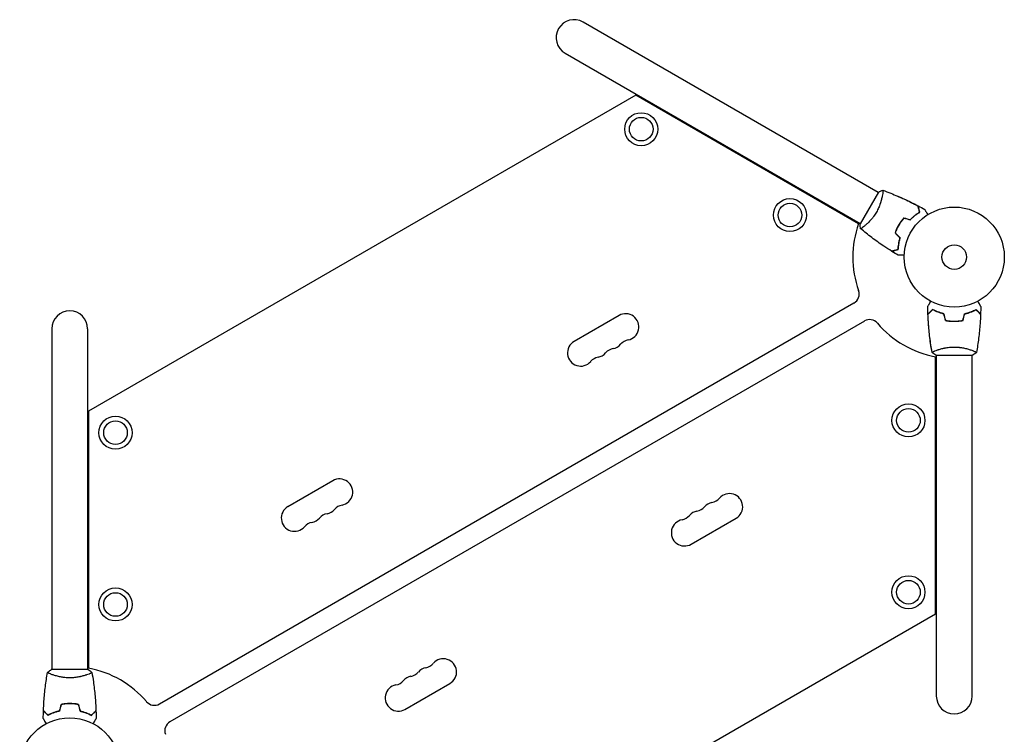
# Model space of a CAD drawing. Units: millimetres. Extents: x -3029 to 3029, y -2303 to 2025.
# Drawn here: x 488 to 1531, y -235 to 522 of the extents above; entities that cross this region are included whole.
import ezdxf

# ---------------------------------------------------------------- set-up
doc = ezdxf.new("R2010")
doc.units = ezdxf.units.MM
doc.header["$LTSCALE"] = 20
doc.layers.add('2d', color=230, linetype='Continuous')

msp = doc.modelspace()

# ---------------------------------------------------------------- linework, layer by layer
at = {"layer": '2d'}
for p, q in [((1397.5, 339), (1084.8, 519.5)), ((1065.8, 486.5), (1378.5, 306)), ((1140.8, 442.1), (561, 107.4)), ((1376.7, 305.9), (1140.8, 442.1)), ((1143.3, 440.7), (1143.8, 441.5)), ((1178.4, 421.5), (1177.9, 420.7)), ((1300.9, 349.7), (1301.4, 350.5)), ((1397.7, 339.4), (1378.2, 305.6)), ((1402, 336.4), (1402, 336.4)), ((1336, 330.5), (1335.5, 329.7)), ((1383, 303.5), (1383, 303.5)), ((636.2, -202.8), (1371.8, 221.9)), ((1122.9, 208.6), (1075.3, 181.1)), ((1382.8, 202.8), (647.2, -221.9)), ((522, 194.5), (522, -166.5)), ((560, 194.5), (560, -166.5)), ((1459, 171.7), (1459, 171.7)), ((1497, 171.7), (1497, 171.7)), ((1458, -107.4), (1458, 165)), ((1458.5, 166.5), (1497.5, 166.5)), ((1459, 166.5), (1459, -194.5)), ((1497, -194.5), (1497, 166.5)), ((1458, 117.5), (1459, 117.5)), ((560, 104.5), (561, 104.5)), ((561, 107.4), (561, -165)), ((1459, 77.5), (1458, 77.5)), ((561, 64.5), (560, 64.5)), ((819.8, 33.6), (772.1, 6.1)), ((1199.3, -33.6), (1246.9, -6.1)), ((1458, -64.5), (1459, -64.5)), ((560, -77.5), (561, -77.5)), ((878.3, -442.1), (1458, -107.4)), ((1459, -104.5), (1458, -104.5)), ((561, -117.5), (560, -117.5)), ((560.5, -166.5), (521.5, -166.5)), ((522, -171.7), (522, -171.7)), ((560, -171.7), (560, -171.7)), ((896.1, -208.6), (943.8, -181.1))]:
    msp.add_line(p, q, dxfattribs=at)
for centre, radius in [((1146.4, 406), 17.5), ((1146.4, 406), 12.5), ((1304, 315), 17.5), ((1304, 315), 12.5), ((1478, 270.5), 53), ((1478, 270.5), 13), ((1429.5, 97.5), 17.5), ((1429.5, 97.5), 12.5), ((589.5, 84.5), 17.5), ((589.5, 84.5), 12.5), ((1429.5, -84.5), 17.5), ((1429.5, -84.5), 12.5), ((589.5, -97.5), 17.5), ((589.5, -97.5), 12.5), ((541, -270.5), 53)]:
    msp.add_circle(centre, radius, dxfattribs=at)
for centre, radius, start, end in [((1075.3, 503), 19, 60, 240), ((1478, 270.5), 107.4, 160.7362, 199.2881), ((1366.3, 231.4), 11, 300, 19.2881), ((541, 194.5), 19, 0, 180), ((1129.9, 196.5), 14, 280.8901, 120), ((1388.3, 193.3), 11, 40.7119, 120), ((1478, 270.5), 107.4, 220.7119, 259.2638), ((1082.3, 169), 14, 120, 319.1099), ((1114, 187.3), 14, 280.8901, 319.1099), ((1135.2, 169), 14, 100.8901, 139.1099), ((1098.1, 178.2), 14, 280.8901, 319.1099), ((1119.3, 159.9), 14, 100.8901, 139.1099), ((1103.4, 150.7), 14, 100.8901, 139.1099), ((826.8, 21.5), 14, 280.8901, 120), ((1224, -3.2), 14, 100.8901, 139.1099), ((1218.7, 24.3), 14, 280.8901, 319.1099), ((1239.9, 6), 14, 300, 139.1099), ((779.1, -6), 14, 120, 319.1099), ((810.9, 12.3), 14, 280.8901, 319.1099), ((832.1, -6), 14, 100.8901, 139.1099), ((1208.1, -12.3), 14, 100.8901, 139.1099), ((1202.8, 15.1), 14, 280.8901, 319.1099), ((795, 3.2), 14, 280.8901, 319.1099), ((816.2, -15.1), 14, 100.8901, 139.1099), ((1192.3, -21.5), 14, 100.8901, 300), ((1187, 6), 14, 280.8901, 319.1099), ((800.3, -24.3), 14, 100.8901, 139.1099), ((936.8, -169), 14, 300, 139.1099), ((541, -270.5), 107.4, 40.7119, 79.2638), ((920.9, -178.2), 14, 100.8901, 139.1099), ((915.6, -150.7), 14, 280.8901, 319.1099), ((905, -187.3), 14, 100.8901, 139.1099), ((899.7, -159.9), 14, 280.8901, 319.1099), ((889.1, -196.5), 14, 100.8901, 300), ((883.9, -169), 14, 280.8901, 319.1099), ((1478, -194.5), 19, 180, 360), ((630.7, -193.3), 11, 220.7119, 300), ((652.7, -231.4), 11, 120, 199.2881)]:
    msp.add_arc(centre, radius, start, end, dxfattribs=at)
for points, knots in [([(1402.3, 341.3), (1402.3, 341.3), (1402.3, 341.3), (1402.3, 341.3), (1402.3, 341.3), (1402.4, 341.3), (1402.4, 341.3), (1402.4, 341.3), (1402.4, 341.2), (1402.5, 341), (1402.5, 340.6), (1402.4, 339.8), (1402.4, 339.4), (1402.3, 338.7), (1402.3, 338.3), (1402.1, 337), (1401.9, 336.1), (1401.6, 334.7), (1401.6, 334.4), (1401.5, 333.8), (1401.4, 333.5), (1401.2, 332.6), (1401, 332), (1400.7, 330.7), (1400.5, 330), (1400.2, 328.9), (1400.1, 328.6), (1399.9, 327.9), (1399.7, 327.5), (1399.1, 325.7), (1398.5, 324.2), (1397.5, 321.9), (1397.1, 321.2), (1396.4, 319.6), (1396, 318.9), (1395.5, 318.1)], [0.12220864, 0.12220864, 0.12220864, 0.12220864, 0.12268837, 0.12268837, 0.12524335, 0.12524335, 0.12652085, 0.12652085, 0.12779834, 0.12779834, 0.13290832, 0.13290832, 0.13546331, 0.13546331, 0.1380183, 0.1380183, 0.14312827, 0.14312827, 0.14440577, 0.14440577, 0.14568326, 0.14568326, 0.14823825, 0.14823825, 0.15079324, 0.15079324, 0.15207073, 0.15207073, 0.15334823, 0.15334823, 0.15845821, 0.15845821, 0.16101319, 0.16101319, 0.16356818, 0.16356818, 0.16356818, 0.16356818]), ([(1402.4, 341.3), (1405.2, 340.3), (1408.1, 339.2), (1415.7, 336.2), (1420.5, 334.1), (1430, 329.7), (1434.8, 327.4), (1439.5, 324.9)], [0.059167, 0.059167, 0.059167, 0.059167, 9.277727, 9.277727, 24.929819, 24.929819, 40.962886, 40.962886, 40.962886, 40.962886]), ([(1417.8, 335.2), (1420, 334.3), (1422.3, 333.3), (1429.6, 329.9), (1434.6, 327.5), (1439.5, 324.9)], [16.730798, 16.730798, 16.730798, 16.730798, 24.176111, 24.176111, 40.962686, 40.962686, 40.962686, 40.962686]), ([(1441.3, 318.3), (1441.1, 319.1), (1440.9, 319.8), (1440.5, 321), (1440.4, 321.6), (1440.2, 322.4), (1440.1, 322.7), (1440, 323.1), (1439.9, 323.4), (1439.7, 323.9), (1439.7, 324.2), (1439.6, 324.6), (1439.6, 324.6), (1439.5, 324.8), (1439.5, 324.8), (1439.5, 324.8), (1439.5, 324.8), (1439.5, 324.9), (1439.5, 324.9), (1439.5, 324.9), (1439.5, 324.9), (1439.5, 324.9)], [0, 0, 0, 0, 0.00350666, 0.00350666, 0.00701332, 0.00701332, 0.00876665, 0.00876665, 0.01051997, 0.01051997, 0.01402663, 0.01402663, 0.01577996, 0.01577996, 0.01753329, 0.01753329, 0.02103995, 0.02103995, 0.02454661, 0.02454661, 0.02744921, 0.02744921, 0.02744921, 0.02744921]), ([(1441.5, 318.2), (1441.3, 319), (1441.1, 319.7), (1440.8, 320.9), (1440.6, 321.5), (1440.4, 322.3), (1440.3, 322.6), (1440.2, 323), (1440.1, 323.3), (1440, 323.8), (1439.9, 324.1), (1439.8, 324.4), (1439.8, 324.5), (1439.8, 324.6), (1439.8, 324.6), (1439.8, 324.7), (1439.8, 324.7), (1439.8, 324.7), (1439.7, 324.7), (1439.7, 324.7), (1439.7, 324.7), (1439.7, 324.8), (1439.7, 324.8), (1439.7, 324.8)], [0, 0, 0, 0, 0.0035063, 0.0035063, 0.0070126, 0.0070126, 0.00876575, 0.00876575, 0.0105189, 0.0105189, 0.0140252, 0.0140252, 0.01577835, 0.01577835, 0.01665493, 0.01665493, 0.0175315, 0.0175315, 0.02103781, 0.02103781, 0.02454411, 0.02454411, 0.0274484, 0.0274484, 0.0274484, 0.0274484]), ([(1395.5, 318.1), (1395.1, 317.4), (1394.7, 316.7), (1393.7, 315.2), (1393.3, 314.5), (1392.5, 313.5), (1392.3, 313.2), (1391.8, 312.5), (1391.5, 312.2), (1390.8, 311.3), (1390.3, 310.7), (1389.3, 309.5), (1388.8, 309), (1387.8, 307.9), (1387.3, 307.4), (1385.8, 306), (1384.9, 305.1), (1383.6, 304), (1383.2, 303.6), (1382.4, 303), (1382.1, 302.7), (1381, 301.9), (1380.5, 301.5), (1379.8, 301), (1379.6, 300.9), (1379.3, 300.7), (1379.1, 300.7), (1379, 300.6), (1379, 300.6), (1378.9, 300.6), (1378.9, 300.6), (1378.8, 300.6), (1378.8, 300.6), (1378.8, 300.6), (1378.8, 300.6), (1378.8, 300.6)], [0.16356818, 0.16356818, 0.16356818, 0.16356818, 0.1661247, 0.1661247, 0.16868122, 0.16868122, 0.16995948, 0.16995948, 0.17123774, 0.17123774, 0.17379425, 0.17379425, 0.17635077, 0.17635077, 0.17890729, 0.17890729, 0.18402032, 0.18402032, 0.18657684, 0.18657684, 0.18913336, 0.18913336, 0.19424639, 0.19424639, 0.19680291, 0.19680291, 0.19935943, 0.19935943, 0.20063769, 0.20063769, 0.20191595, 0.20191595, 0.20447247, 0.20447247, 0.20490292, 0.20490292, 0.20490292, 0.20490292]), ([(1431.5, 310.2), (1432.3, 311.1), (1433.2, 311.9), (1434.9, 313.5), (1435.7, 314.2), (1437.4, 315.6), (1438.2, 316.2), (1439.8, 317.3), (1440.5, 317.8), (1441.3, 318.3)], [0, 0, 0, 0, 0.00398181, 0.00398181, 0.00796362, 0.00796362, 0.01194542, 0.01194542, 0.01592723, 0.01592723, 0.01592723, 0.01592723]), ([(1431.5, 310), (1432.4, 310.9), (1433.3, 311.8), (1435, 313.4), (1435.8, 314.1), (1437.1, 315.1), (1437.5, 315.4), (1438.4, 316.1), (1438.8, 316.4), (1440, 317.2), (1440.8, 317.7), (1441.5, 318.2)], [0, 0, 0, 0, 0.00404294, 0.00404294, 0.00808588, 0.00808588, 0.01010735, 0.01010735, 0.01212882, 0.01212882, 0.01617176, 0.01617176, 0.01617176, 0.01617176]), ([(1446.7, 321), (1446.7, 321), (1446.7, 320.9), (1446.7, 320.9), (1446.7, 320.9), (1446.7, 320.9), (1446.7, 320.9), (1446.7, 320.9)], [0.032466378, 0.032466378, 0.032466378, 0.032466378, 0.03756195, 0.03756195, 0.041318145, 0.041318145, 0.042083011, 0.042083011, 0.042083011, 0.042083011]), ([(1446.7, 321), (1446.7, 321), (1446.7, 321), (1446.7, 320.9), (1446.7, 320.9), (1446.7, 320.9), (1446.7, 320.9), (1446.7, 320.9), (1446.7, 320.9), (1446.8, 320.8), (1446.8, 320.7), (1447, 320.4), (1447.2, 320), (1447.6, 319.3), (1447.8, 319.1), (1448.1, 318.5), (1448.3, 318.2), (1448.8, 317.3), (1449.2, 316.6), (1449.7, 315.7), (1449.8, 315.6), (1449.9, 315.4)], [0.03093242, 0.03093242, 0.03093242, 0.03093242, 0.03756195, 0.03756195, 0.04131815, 0.04131815, 0.04225719, 0.04225719, 0.04319624, 0.04319624, 0.04507434, 0.04507434, 0.04883054, 0.04883054, 0.05070863, 0.05070863, 0.05258673, 0.05258673, 0.05634293, 0.05634293, 0.05718798, 0.05718798, 0.05718798, 0.05718798]), ([(1378.8, 300.6), (1378.6, 302), (1378.4, 303.5), (1378.3, 305.1), (1378.2, 305.4), (1378.2, 305.6)], [0, 0, 0, 0, 4.405135, 4.405135, 5.108724, 5.108724, 5.108724, 5.108724]), ([(1419.1, 304.5), (1418.3, 303.2), (1417.6, 301.8), (1416.6, 299.7), (1416.3, 298.9), (1415.8, 297.5), (1415.5, 296.8), (1415.3, 296.1)], [0.009405818, 0.009405818, 0.009405818, 0.009405818, 0.01410835, 0.01410835, 0.016459616, 0.016459616, 0.018810883, 0.018810883, 0.018810883, 0.018810883]), ([(1419.3, 304.4), (1418.5, 303.1), (1417.8, 301.7), (1416.9, 299.6), (1416.6, 299), (1416, 297.6), (1415.7, 296.9), (1415.5, 296.2)], [0.009233803, 0.009233803, 0.009233803, 0.009233803, 0.013850802, 0.013850802, 0.016159301, 0.016159301, 0.0184678, 0.0184678, 0.0184678, 0.0184678]), ([(1424.5, 312.1), (1423.5, 310.9), (1422.6, 309.7), (1421.2, 307.9), (1420.8, 307.2), (1419.9, 305.9), (1419.5, 305.2), (1419.1, 304.5)], [0, 0, 0, 0, 0.004702909, 0.004702909, 0.007054363, 0.007054363, 0.009405818, 0.009405818, 0.009405818, 0.009405818]), ([(1424.5, 311.8), (1423.6, 310.7), (1422.7, 309.5), (1421.3, 307.7), (1420.9, 307.1), (1420.1, 305.8), (1419.7, 305.1), (1419.3, 304.4)], [0, 0, 0, 0, 0.004616902, 0.004616902, 0.006925353, 0.006925353, 0.009233803, 0.009233803, 0.009233803, 0.009233803]), ([(1380.5, 301.6), (1380.4, 301.4), (1380.2, 301.3), (1379.8, 301), (1379.6, 300.9), (1379.3, 300.7), (1379.1, 300.7), (1379, 300.6), (1379, 300.6), (1378.9, 300.6), (1378.9, 300.6), (1378.9, 300.6)], [0.192430175, 0.192430175, 0.192430175, 0.192430175, 0.194246395, 0.194246395, 0.196802912, 0.196802912, 0.19935943, 0.19935943, 0.200637689, 0.200637689, 0.201316793, 0.201316793, 0.201316793, 0.201316793]), ([(1411.7, 276.7), (1408.9, 278.5), (1406.1, 280.3), (1399.1, 285), (1394.8, 288), (1386.7, 294.2), (1382.7, 297.4), (1378.9, 300.6)], [0, 0, 0, 0, 10.001335, 10.001335, 25.652861, 25.652861, 40.904303, 40.904303, 40.904303, 40.904303]), ([(1420.4, 291), (1420, 289.8), (1419.7, 288.6), (1419.2, 286.4), (1419, 285.3), (1418.7, 283.2), (1418.5, 282.2), (1418.3, 280.2), (1418.3, 279.3), (1418.3, 278.5)], [0, 0, 0, 0, 0.00398181, 0.00398181, 0.00796362, 0.00796362, 0.01194542, 0.01194542, 0.01592723, 0.01592723, 0.01592723, 0.01592723]), ([(1420.6, 291), (1420.2, 289.8), (1419.9, 288.6), (1419.4, 286.4), (1419.2, 285.3), (1418.9, 283.6), (1418.9, 283.1), (1418.7, 282.1), (1418.7, 281.6), (1418.5, 280.1), (1418.5, 279.2), (1418.4, 278.3)], [0, 0, 0, 0, 0.00404294, 0.00404294, 0.00808588, 0.00808588, 0.01010735, 0.01010735, 0.01212882, 0.01212882, 0.01617176, 0.01617176, 0.01617176, 0.01617176]), ([(1418.3, 278.5), (1417.5, 278.3), (1416.8, 278.1), (1415.5, 277.7), (1414.9, 277.6), (1414.1, 277.3), (1413.9, 277.3), (1413.4, 277.2), (1413.2, 277.1), (1412.6, 276.9), (1412.3, 276.9), (1412, 276.8), (1411.9, 276.8), (1411.8, 276.7), (1411.8, 276.7), (1411.7, 276.7), (1411.7, 276.7), (1411.7, 276.7), (1411.7, 276.7), (1411.7, 276.7), (1411.7, 276.7), (1411.7, 276.7)], [0, 0, 0, 0, 0.00350666, 0.00350666, 0.00701332, 0.00701332, 0.00876665, 0.00876665, 0.01051997, 0.01051997, 0.01402663, 0.01402663, 0.01577996, 0.01577996, 0.01753329, 0.01753329, 0.02103995, 0.02103995, 0.02454661, 0.02454661, 0.02744921, 0.02744921, 0.02744921, 0.02744921]), ([(1418.4, 278.3), (1417.7, 278.1), (1417, 277.9), (1415.7, 277.6), (1415.1, 277.4), (1414.3, 277.2), (1414.1, 277.1), (1413.6, 277), (1413.4, 276.9), (1412.8, 276.8), (1412.5, 276.7), (1412.2, 276.6), (1412.1, 276.6), (1412, 276.6), (1412, 276.6), (1412, 276.6), (1412, 276.6), (1412, 276.6), (1411.9, 276.6), (1411.9, 276.5), (1411.9, 276.5), (1411.9, 276.5), (1411.9, 276.5), (1411.9, 276.5)], [0, 0, 0, 0, 0.0035063, 0.0035063, 0.0070126, 0.0070126, 0.00876575, 0.00876575, 0.0105189, 0.0105189, 0.0140252, 0.0140252, 0.01577835, 0.01577835, 0.01665493, 0.01665493, 0.0175315, 0.0175315, 0.02103781, 0.02103781, 0.02454411, 0.02454411, 0.0274484, 0.0274484, 0.0274484, 0.0274484]), ([(1425.1, 272.4), (1424.9, 272.4), (1424.7, 272.4), (1423.6, 272.4), (1422.8, 272.4), (1421.8, 272.4), (1421.4, 272.4), (1420.8, 272.4), (1420.5, 272.4), (1420, 272.4), (1419.7, 272.4), (1419.3, 272.4), (1419.2, 272.4), (1418.9, 272.4), (1418.8, 272.4), (1418.7, 272.4), (1418.7, 272.4), (1418.7, 272.4), (1418.7, 272.4), (1418.7, 272.4), (1418.7, 272.4), (1418.7, 272.4), (1418.7, 272.4), (1418.7, 272.4)], [0.00292306, 0.00292306, 0.00292306, 0.00292306, 0.00379004, 0.00379004, 0.00758008, 0.00758008, 0.0094751, 0.0094751, 0.01137012, 0.01137012, 0.01326514, 0.01326514, 0.01516016, 0.01516016, 0.01705518, 0.01705518, 0.01800269, 0.01800269, 0.0189502, 0.0189502, 0.02274024, 0.02274024, 0.02935902, 0.02935902, 0.02935902, 0.02935902]), ([(1450, 218.1), (1450, 218.1), (1450, 218.1), (1450, 218.1), (1450, 218.1), (1450, 218.2), (1450, 218.2), (1450.1, 218.2), (1450.1, 218.2), (1450.1, 218.3), (1450.2, 218.4), (1450.4, 218.7), (1450.6, 219.1), (1451, 219.7), (1451.1, 220), (1451.4, 220.5), (1451.6, 220.8), (1452.1, 221.8), (1452.5, 222.4), (1453, 223.3), (1453.1, 223.5), (1453.2, 223.7)], [0.03093242, 0.03093242, 0.03093242, 0.03093242, 0.03756195, 0.03756195, 0.04131815, 0.04131815, 0.04225719, 0.04225719, 0.04319624, 0.04319624, 0.04507434, 0.04507434, 0.04883054, 0.04883054, 0.05070863, 0.05070863, 0.05258673, 0.05258673, 0.05634293, 0.05634293, 0.05718798, 0.05718798, 0.05718798, 0.05718798]), ([(1502.9, 223.7), (1503, 223.5), (1503.1, 223.3), (1503.6, 222.4), (1504, 221.7), (1504.5, 220.8), (1504.7, 220.5), (1505, 220), (1505.1, 219.7), (1505.4, 219.3), (1505.5, 219.1), (1505.7, 218.7), (1505.8, 218.6), (1505.9, 218.3), (1506, 218.2), (1506, 218.2), (1506, 218.2), (1506, 218.2), (1506, 218.2), (1506, 218.1), (1506, 218.1), (1506.1, 218.1), (1506.1, 218.1), (1506.1, 218.1)], [0.00292306, 0.00292306, 0.00292306, 0.00292306, 0.00379004, 0.00379004, 0.00758008, 0.00758008, 0.0094751, 0.0094751, 0.01137012, 0.01137012, 0.01326514, 0.01326514, 0.01516016, 0.01516016, 0.01705518, 0.01705518, 0.01800269, 0.01800269, 0.0189502, 0.0189502, 0.02274024, 0.02274024, 0.02935902, 0.02935902, 0.02935902, 0.02935902]), ([(1450, 218.1), (1450, 218.1), (1450, 218.1), (1450, 218.1), (1450, 218.1), (1450, 218.2), (1450, 218.2), (1450.1, 218.2)], [0.032466378, 0.032466378, 0.032466378, 0.032466378, 0.03756195, 0.03756195, 0.041318145, 0.041318145, 0.042083011, 0.042083011, 0.042083011, 0.042083011]), ([(1455, 215), (1454.4, 214.4), (1453.9, 213.9), (1453, 213), (1452.6, 212.6), (1452, 212), (1451.8, 211.8), (1451.5, 211.5), (1451.3, 211.3), (1450.9, 210.9), (1450.7, 210.7), (1450.4, 210.4), (1450.4, 210.4), (1450.3, 210.3), (1450.3, 210.3), (1450.3, 210.3), (1450.3, 210.3), (1450.2, 210.2), (1450.2, 210.2), (1450.2, 210.2), (1450.2, 210.2), (1450.2, 210.2), (1450.2, 210.2), (1450.2, 210.2)], [0, 0, 0, 0, 0.0035063, 0.0035063, 0.0070126, 0.0070126, 0.00876575, 0.00876575, 0.0105189, 0.0105189, 0.0140252, 0.0140252, 0.01577835, 0.01577835, 0.01665493, 0.01665493, 0.0175315, 0.0175315, 0.02103781, 0.02103781, 0.02454411, 0.02454411, 0.0274484, 0.0274484, 0.0274484, 0.0274484]), ([(1455, 214.7), (1454.5, 214.2), (1454, 213.7), (1453, 212.7), (1452.6, 212.3), (1452, 211.7), (1451.8, 211.5), (1451.5, 211.2), (1451.3, 211), (1450.9, 210.6), (1450.7, 210.4), (1450.5, 210.2), (1450.4, 210.1), (1450.3, 210), (1450.3, 210), (1450.3, 210), (1450.2, 210), (1450.2, 209.9), (1450.2, 209.9), (1450.2, 209.9), (1450.2, 209.9), (1450.2, 209.9)], [0, 0, 0, 0, 0.00350666, 0.00350666, 0.00701332, 0.00701332, 0.00876665, 0.00876665, 0.01051997, 0.01051997, 0.01402663, 0.01402663, 0.01577996, 0.01577996, 0.01753329, 0.01753329, 0.02103995, 0.02103995, 0.02454661, 0.02454661, 0.02744921, 0.02744921, 0.02744921, 0.02744921]), ([(1454.5, 169.6), (1454, 172.8), (1453.4, 176.1), (1452.2, 184.4), (1451.6, 189.6), (1450.7, 199.8), (1450.4, 204.9), (1450.2, 209.9)], [0.059167, 0.059167, 0.059167, 0.059167, 10.001334, 10.001334, 25.653145, 25.653145, 40.963039, 40.963039, 40.963039, 40.963039]), ([(1454.5, 169.6), (1454.1, 172.3), (1453.6, 174.9), (1452.5, 182.8), (1451.8, 187.9), (1450.8, 198.7), (1450.4, 204.3), (1450.2, 209.9)], [0.059167, 0.059167, 0.059167, 0.059167, 8.307785, 8.307785, 23.960159, 23.960159, 40.962622, 40.962622, 40.962622, 40.962622]), ([(1467.1, 210.5), (1465.9, 210.8), (1464.7, 211.1), (1462.5, 211.8), (1461.4, 212.2), (1459.9, 212.7), (1459.4, 212.9), (1458.4, 213.3), (1457.9, 213.6), (1456.6, 214.2), (1455.8, 214.6), (1455, 215)], [0, 0, 0, 0, 0.00404294, 0.00404294, 0.00808588, 0.00808588, 0.01010735, 0.01010735, 0.01212882, 0.01212882, 0.01617176, 0.01617176, 0.01617176, 0.01617176]), ([(1466.9, 210.3), (1465.7, 210.6), (1464.6, 210.9), (1462.4, 211.6), (1461.3, 212), (1459.3, 212.7), (1458.4, 213.1), (1456.6, 213.9), (1455.8, 214.4), (1455, 214.7)], [0, 0, 0, 0, 0.00398181, 0.00398181, 0.00796362, 0.00796362, 0.01194542, 0.01194542, 0.01592723, 0.01592723, 0.01592723, 0.01592723]), ([(1489, 210.5), (1490.2, 210.8), (1491.4, 211.1), (1493.6, 211.8), (1494.7, 212.2), (1496.2, 212.7), (1496.7, 212.9), (1497.7, 213.3), (1498.1, 213.6), (1499.5, 214.2), (1500.3, 214.6), (1501.1, 215)], [0, 0, 0, 0, 0.00404294, 0.00404294, 0.00808588, 0.00808588, 0.01010735, 0.01010735, 0.01212882, 0.01212882, 0.01617176, 0.01617176, 0.01617176, 0.01617176]), ([(1489.1, 210.3), (1490.3, 210.6), (1491.5, 210.9), (1493.7, 211.6), (1494.8, 212), (1496.7, 212.7), (1497.7, 213.1), (1499.5, 213.9), (1500.3, 214.4), (1501, 214.7)], [0, 0, 0, 0, 0.00398181, 0.00398181, 0.00796362, 0.00796362, 0.01194542, 0.01194542, 0.01592723, 0.01592723, 0.01592723, 0.01592723]), ([(1501, 214.7), (1501.6, 214.2), (1502.1, 213.7), (1503.1, 212.7), (1503.5, 212.3), (1504.1, 211.7), (1504.3, 211.5), (1504.6, 211.2), (1504.7, 211), (1505.2, 210.6), (1505.4, 210.4), (1505.6, 210.2), (1505.7, 210.1), (1505.8, 210), (1505.8, 210), (1505.8, 210), (1505.8, 210), (1505.9, 209.9), (1505.9, 209.9), (1505.9, 209.9), (1505.9, 209.9), (1505.9, 209.9)], [0, 0, 0, 0, 0.00350666, 0.00350666, 0.00701332, 0.00701332, 0.00876665, 0.00876665, 0.01051997, 0.01051997, 0.01402663, 0.01402663, 0.01577996, 0.01577996, 0.01753329, 0.01753329, 0.02103995, 0.02103995, 0.02454661, 0.02454661, 0.02744921, 0.02744921, 0.02744921, 0.02744921]), ([(1501.1, 215), (1501.6, 214.4), (1502.1, 213.9), (1503.1, 213), (1503.5, 212.6), (1504.1, 212), (1504.3, 211.8), (1504.6, 211.5), (1504.8, 211.3), (1505.2, 210.9), (1505.4, 210.7), (1505.6, 210.4), (1505.7, 210.4), (1505.8, 210.3), (1505.8, 210.3), (1505.8, 210.3), (1505.8, 210.3), (1505.8, 210.2), (1505.8, 210.2), (1505.9, 210.2), (1505.9, 210.2), (1505.9, 210.2), (1505.9, 210.2), (1505.9, 210.2)], [0, 0, 0, 0, 0.0035063, 0.0035063, 0.0070126, 0.0070126, 0.00876575, 0.00876575, 0.0105189, 0.0105189, 0.0140252, 0.0140252, 0.01577835, 0.01577835, 0.01665493, 0.01665493, 0.0175315, 0.0175315, 0.02103781, 0.02103781, 0.02454411, 0.02454411, 0.0274484, 0.0274484, 0.0274484, 0.0274484]), ([(1505.9, 209.9), (1505.7, 206.6), (1505.6, 203.3), (1505, 194.8), (1504.4, 189.7), (1503.2, 179.5), (1502.4, 174.5), (1501.6, 169.6)], [0, 0, 0, 0, 10.001335, 10.001335, 25.652861, 25.652861, 40.904303, 40.904303, 40.904303, 40.904303]), ([(1468.8, 203.3), (1470.3, 203), (1471.8, 202.8), (1474.1, 202.6), (1474.9, 202.6), (1476.5, 202.5), (1477.3, 202.5), (1478, 202.5)], [0, 0, 0, 0, 0.004702909, 0.004702909, 0.007054363, 0.007054363, 0.009405818, 0.009405818, 0.009405818, 0.009405818]), ([(1469, 203.5), (1470.4, 203.2), (1471.9, 203), (1474.2, 202.8), (1474.9, 202.8), (1476.5, 202.7), (1477.3, 202.7), (1478, 202.7)], [0, 0, 0, 0, 0.004616902, 0.004616902, 0.006925353, 0.006925353, 0.009233803, 0.009233803, 0.009233803, 0.009233803]), ([(1478, 202.7), (1479.6, 202.7), (1481.1, 202.7), (1483.4, 202.9), (1484.1, 203), (1485.6, 203.2), (1486.4, 203.4), (1487.1, 203.5)], [0.009233803, 0.009233803, 0.009233803, 0.009233803, 0.013850802, 0.013850802, 0.016159301, 0.016159301, 0.0184678, 0.0184678, 0.0184678, 0.0184678]), ([(1478, 202.5), (1479.6, 202.5), (1481.2, 202.5), (1483.5, 202.8), (1484.3, 202.8), (1485.8, 203.1), (1486.5, 203.2), (1487.3, 203.3)], [0.009405818, 0.009405818, 0.009405818, 0.009405818, 0.01410835, 0.01410835, 0.016459616, 0.016459616, 0.018810883, 0.018810883, 0.018810883, 0.018810883]), ([(1454.5, 169.5), (1454.5, 169.5), (1454.5, 169.5), (1454.5, 169.5), (1454.5, 169.5), (1454.5, 169.6), (1454.5, 169.6), (1454.6, 169.6), (1454.6, 169.7), (1454.8, 169.8), (1455.1, 170), (1455.9, 170.4), (1456.2, 170.5), (1456.8, 170.8), (1457.2, 171), (1458.4, 171.5), (1459.3, 171.8), (1460.7, 172.3), (1460.9, 172.4), (1461.5, 172.5), (1461.8, 172.6), (1462.7, 172.9), (1463.3, 173.1), (1464.6, 173.4), (1465.3, 173.6), (1466.3, 173.9), (1466.7, 173.9), (1467.4, 174.1), (1467.8, 174.2), (1469.7, 174.5), (1471.3, 174.8), (1473.8, 175), (1474.6, 175.1), (1476.3, 175.2), (1477.2, 175.2), (1478, 175.2)], [0.12220864, 0.12220864, 0.12220864, 0.12220864, 0.12268837, 0.12268837, 0.12524335, 0.12524335, 0.12652085, 0.12652085, 0.12779834, 0.12779834, 0.13290832, 0.13290832, 0.13546331, 0.13546331, 0.1380183, 0.1380183, 0.14312827, 0.14312827, 0.14440577, 0.14440577, 0.14568326, 0.14568326, 0.14823825, 0.14823825, 0.15079324, 0.15079324, 0.15207073, 0.15207073, 0.15334823, 0.15334823, 0.15845821, 0.15845821, 0.16101319, 0.16101319, 0.16356818, 0.16356818, 0.16356818, 0.16356818]), ([(1478, 175.2), (1478.9, 175.2), (1479.8, 175.2), (1481.5, 175.1), (1482.3, 175.1), (1483.5, 174.9), (1483.9, 174.9), (1484.8, 174.8), (1485.2, 174.7), (1486.4, 174.5), (1487.1, 174.4), (1488.6, 174.1), (1489.4, 173.9), (1490.8, 173.6), (1491.5, 173.4), (1493.4, 172.9), (1494.6, 172.5), (1496.2, 172), (1496.8, 171.8), (1497.7, 171.4), (1498.1, 171.3), (1499.3, 170.8), (1500, 170.5), (1500.7, 170.1), (1500.9, 170), (1501.2, 169.8), (1501.4, 169.8), (1501.5, 169.7), (1501.5, 169.6), (1501.5, 169.6), (1501.6, 169.6), (1501.5, 169.5), (1501.5, 169.5), (1501.5, 169.5), (1501.5, 169.5), (1501.5, 169.5)], [0.16356818, 0.16356818, 0.16356818, 0.16356818, 0.1661247, 0.1661247, 0.16868122, 0.16868122, 0.16995948, 0.16995948, 0.17123774, 0.17123774, 0.17379425, 0.17379425, 0.17635077, 0.17635077, 0.17890729, 0.17890729, 0.18402032, 0.18402032, 0.18657684, 0.18657684, 0.18913336, 0.18913336, 0.19424639, 0.19424639, 0.19680291, 0.19680291, 0.19935943, 0.19935943, 0.20063769, 0.20063769, 0.20191595, 0.20191595, 0.20447247, 0.20447247, 0.20490292, 0.20490292, 0.20490292, 0.20490292]), ([(1501.5, 169.5), (1500.5, 168.6), (1499.3, 167.7), (1497.9, 166.8), (1497.7, 166.6), (1497.5, 166.5)], [0, 0, 0, 0, 4.405135, 4.405135, 5.108724, 5.108724, 5.108724, 5.108724]), ([(1499.9, 170.5), (1500.1, 170.4), (1500.3, 170.3), (1500.7, 170.1), (1500.9, 170), (1501.2, 169.8), (1501.4, 169.8), (1501.5, 169.7), (1501.5, 169.6), (1501.5, 169.6), (1501.6, 169.6), (1501.5, 169.5), (1501.5, 169.5), (1501.5, 169.5), (1501.5, 169.5), (1501.5, 169.5)], [0.19243018, 0.19243018, 0.19243018, 0.19243018, 0.19424639, 0.19424639, 0.19680291, 0.19680291, 0.19935943, 0.19935943, 0.20063769, 0.20063769, 0.20191595, 0.20191595, 0.20447247, 0.20447247, 0.20490292, 0.20490292, 0.20490292, 0.20490292]), ([(517.5, -169.5), (518.5, -168.6), (519.7, -167.7), (521.1, -166.8), (521.3, -166.6), (521.5, -166.5)], [0, 0, 0, 0, 4.405134, 4.405134, 5.108724, 5.108724, 5.108724, 5.108724]), ([(513.2, -209.9), (513.3, -206.6), (513.5, -203.3), (514.1, -194.8), (514.6, -189.7), (515.9, -179.5), (516.6, -174.5), (517.5, -169.6)], [0, 0, 0, 0, 10.001335, 10.001335, 25.652861, 25.652861, 40.904303, 40.904303, 40.904303, 40.904303]), ([(519.2, -170.5), (518.9, -170.4), (518.7, -170.3), (518.3, -170.1), (518.1, -170), (517.8, -169.8), (517.7, -169.8), (517.6, -169.7), (517.5, -169.6), (517.5, -169.6), (517.5, -169.6), (517.5, -169.5), (517.5, -169.5), (517.5, -169.5), (517.5, -169.5), (517.5, -169.5)], [0.19243018, 0.19243018, 0.19243018, 0.19243018, 0.19424639, 0.19424639, 0.19680291, 0.19680291, 0.19935943, 0.19935943, 0.20063769, 0.20063769, 0.20191595, 0.20191595, 0.20447247, 0.20447247, 0.20490292, 0.20490292, 0.20490292, 0.20490292]), ([(541, -175.2), (540.1, -175.2), (539.3, -175.2), (537.6, -175.1), (536.8, -175.1), (535.5, -174.9), (535.1, -174.9), (534.3, -174.8), (533.9, -174.7), (532.7, -174.5), (531.9, -174.4), (530.4, -174.1), (529.7, -173.9), (528.3, -173.6), (527.6, -173.4), (525.6, -172.9), (524.4, -172.5), (522.8, -172), (522.3, -171.8), (521.3, -171.4), (520.9, -171.3), (519.7, -170.8), (519.1, -170.5), (518.3, -170.1), (518.1, -170), (517.8, -169.8), (517.7, -169.8), (517.6, -169.7), (517.5, -169.6), (517.5, -169.6), (517.5, -169.6), (517.5, -169.5), (517.5, -169.5), (517.5, -169.5), (517.5, -169.5), (517.5, -169.5)], [0.16356818, 0.16356818, 0.16356818, 0.16356818, 0.1661247, 0.1661247, 0.16868122, 0.16868122, 0.16995948, 0.16995948, 0.17123774, 0.17123774, 0.17379425, 0.17379425, 0.17635077, 0.17635077, 0.17890729, 0.17890729, 0.18402032, 0.18402032, 0.18657684, 0.18657684, 0.18913336, 0.18913336, 0.19424639, 0.19424639, 0.19680291, 0.19680291, 0.19935943, 0.19935943, 0.20063769, 0.20063769, 0.20191595, 0.20191595, 0.20447247, 0.20447247, 0.20490292, 0.20490292, 0.20490292, 0.20490292]), ([(564.5, -169.5), (564.5, -169.5), (564.5, -169.5), (564.5, -169.5), (564.5, -169.5), (564.5, -169.6), (564.5, -169.6), (564.5, -169.6), (564.4, -169.7), (564.2, -169.8), (563.9, -170), (563.2, -170.4), (562.9, -170.5), (562.2, -170.8), (561.9, -171), (560.7, -171.5), (559.7, -171.8), (558.4, -172.3), (558.1, -172.4), (557.5, -172.5), (557.2, -172.6), (556.3, -172.9), (555.7, -173.1), (554.4, -173.4), (553.7, -173.6), (552.7, -173.9), (552.3, -173.9), (551.6, -174.1), (551.2, -174.2), (549.3, -174.5), (547.8, -174.8), (545.3, -175), (544.4, -175.1), (542.7, -175.2), (541.9, -175.2), (541, -175.2)], [0.12220864, 0.12220864, 0.12220864, 0.12220864, 0.12268837, 0.12268837, 0.12524335, 0.12524335, 0.12652085, 0.12652085, 0.12779834, 0.12779834, 0.13290832, 0.13290832, 0.13546331, 0.13546331, 0.1380183, 0.1380183, 0.14312827, 0.14312827, 0.14440577, 0.14440577, 0.14568326, 0.14568326, 0.14823825, 0.14823825, 0.15079324, 0.15079324, 0.15207073, 0.15207073, 0.15334823, 0.15334823, 0.15845821, 0.15845821, 0.16101319, 0.16101319, 0.16356818, 0.16356818, 0.16356818, 0.16356818]), ([(564.5, -169.6), (565.1, -172.8), (565.6, -176.1), (566.8, -184.4), (567.4, -189.6), (568.3, -199.8), (568.6, -204.9), (568.8, -209.9)], [0.059167, 0.059167, 0.059167, 0.059167, 10.001334, 10.001334, 25.653157, 25.653157, 40.963039, 40.963039, 40.963039, 40.963039]), ([(541, -202.5), (539.4, -202.5), (537.9, -202.5), (535.6, -202.8), (534.8, -202.8), (533.3, -203.1), (532.5, -203.2), (531.8, -203.3)], [0.009405818, 0.009405818, 0.009405818, 0.009405818, 0.01410835, 0.01410835, 0.016459616, 0.016459616, 0.018810883, 0.018810883, 0.018810883, 0.018810883]), ([(541, -202.7), (539.5, -202.7), (537.9, -202.7), (535.7, -202.9), (534.9, -203), (533.4, -203.2), (532.7, -203.4), (531.9, -203.5)], [0.009233803, 0.009233803, 0.009233803, 0.009233803, 0.013850802, 0.013850802, 0.016159301, 0.016159301, 0.0184678, 0.0184678, 0.0184678, 0.0184678]), ([(550.2, -203.3), (548.7, -203), (547.2, -202.8), (544.9, -202.6), (544.2, -202.6), (542.6, -202.5), (541.8, -202.5), (541, -202.5)], [0, 0, 0, 0, 0.004702909, 0.004702909, 0.007054363, 0.007054363, 0.009405818, 0.009405818, 0.009405818, 0.009405818]), ([(550.1, -203.5), (548.6, -203.2), (547.1, -203), (544.9, -202.8), (544.1, -202.8), (542.6, -202.7), (541.8, -202.7), (541, -202.7)], [0, 0, 0, 0, 0.004616902, 0.004616902, 0.006925353, 0.006925353, 0.009233803, 0.009233803, 0.009233803, 0.009233803]), ([(516.2, -223.7), (516.1, -223.5), (516, -223.3), (515.5, -222.4), (515.1, -221.7), (514.5, -220.8), (514.4, -220.5), (514, -220), (513.9, -219.7), (513.6, -219.3), (513.5, -219.1), (513.3, -218.7), (513.2, -218.6), (513.1, -218.3), (513.1, -218.2), (513, -218.2), (513, -218.2), (513, -218.2), (513, -218.2), (513, -218.1), (513, -218.1), (513, -218.1), (513, -218.1), (513, -218.1)], [0.00292306, 0.00292306, 0.00292306, 0.00292306, 0.00379004, 0.00379004, 0.00758008, 0.00758008, 0.0094751, 0.0094751, 0.01137012, 0.01137012, 0.01326514, 0.01326514, 0.01516016, 0.01516016, 0.01705518, 0.01705518, 0.01800269, 0.01800269, 0.0189502, 0.0189502, 0.02274024, 0.02274024, 0.02935902, 0.02935902, 0.02935902, 0.02935902]), ([(518, -214.7), (517.4, -214.2), (516.9, -213.7), (516, -212.7), (515.6, -212.3), (515, -211.7), (514.8, -211.5), (514.4, -211.2), (514.3, -211), (513.9, -210.6), (513.6, -210.4), (513.4, -210.2), (513.4, -210.1), (513.3, -210), (513.2, -210), (513.2, -210), (513.2, -210), (513.2, -209.9), (513.2, -209.9), (513.2, -209.9), (513.2, -209.9), (513.2, -209.9)], [0, 0, 0, 0, 0.00350666, 0.00350666, 0.00701332, 0.00701332, 0.00876665, 0.00876665, 0.01051997, 0.01051997, 0.01402663, 0.01402663, 0.01577996, 0.01577996, 0.01753329, 0.01753329, 0.02103995, 0.02103995, 0.02454661, 0.02454661, 0.02744921, 0.02744921, 0.02744921, 0.02744921]), ([(518, -215), (517.4, -214.4), (516.9, -213.9), (516, -213), (515.5, -212.6), (514.9, -212), (514.8, -211.8), (514.4, -211.5), (514.3, -211.3), (513.8, -210.9), (513.6, -210.7), (513.4, -210.4), (513.3, -210.4), (513.3, -210.3), (513.3, -210.3), (513.2, -210.3), (513.2, -210.3), (513.2, -210.2), (513.2, -210.2), (513.2, -210.2), (513.2, -210.2), (513.2, -210.2), (513.2, -210.2), (513.2, -210.2)], [0, 0, 0, 0, 0.0035063, 0.0035063, 0.0070126, 0.0070126, 0.00876575, 0.00876575, 0.0105189, 0.0105189, 0.0140252, 0.0140252, 0.01577835, 0.01577835, 0.01665493, 0.01665493, 0.0175315, 0.0175315, 0.02103781, 0.02103781, 0.02454411, 0.02454411, 0.0274484, 0.0274484, 0.0274484, 0.0274484]), ([(529.9, -210.3), (528.7, -210.6), (527.5, -210.9), (525.3, -211.6), (524.3, -212), (522.3, -212.7), (521.4, -213.1), (519.6, -213.9), (518.8, -214.4), (518, -214.7)], [0, 0, 0, 0, 0.00398181, 0.00398181, 0.00796362, 0.00796362, 0.01194542, 0.01194542, 0.01592723, 0.01592723, 0.01592723, 0.01592723]), ([(530.1, -210.5), (528.8, -210.8), (527.7, -211.1), (525.4, -211.8), (524.3, -212.2), (522.8, -212.7), (522.3, -212.9), (521.4, -213.3), (520.9, -213.6), (519.6, -214.2), (518.7, -214.6), (518, -215)], [0, 0, 0, 0, 0.00404294, 0.00404294, 0.00808588, 0.00808588, 0.01010735, 0.01010735, 0.01212882, 0.01212882, 0.01617176, 0.01617176, 0.01617176, 0.01617176]), ([(551.9, -210.5), (553.2, -210.8), (554.3, -211.1), (556.6, -211.8), (557.7, -212.2), (559.2, -212.7), (559.7, -212.9), (560.6, -213.3), (561.1, -213.6), (562.4, -214.2), (563.3, -214.6), (564, -215)], [0, 0, 0, 0, 0.00404294, 0.00404294, 0.00808588, 0.00808588, 0.01010735, 0.01010735, 0.01212882, 0.01212882, 0.01617176, 0.01617176, 0.01617176, 0.01617176]), ([(552.1, -210.3), (553.3, -210.6), (554.5, -210.9), (556.7, -211.6), (557.7, -212), (559.7, -212.7), (560.6, -213.1), (562.4, -213.9), (563.2, -214.4), (564, -214.7)], [0, 0, 0, 0, 0.00398181, 0.00398181, 0.00796362, 0.00796362, 0.01194542, 0.01194542, 0.01592723, 0.01592723, 0.01592723, 0.01592723]), ([(564, -214.7), (564.6, -214.2), (565.1, -213.7), (566, -212.7), (566.4, -212.3), (567, -211.7), (567.2, -211.5), (567.6, -211.2), (567.7, -211), (568.1, -210.6), (568.4, -210.4), (568.6, -210.2), (568.6, -210.1), (568.7, -210), (568.8, -210), (568.8, -210), (568.8, -210), (568.8, -209.9), (568.8, -209.9), (568.8, -209.9), (568.8, -209.9), (568.8, -209.9)], [0, 0, 0, 0, 0.00350666, 0.00350666, 0.00701332, 0.00701332, 0.00876665, 0.00876665, 0.01051997, 0.01051997, 0.01402663, 0.01402663, 0.01577996, 0.01577996, 0.01753329, 0.01753329, 0.02103995, 0.02103995, 0.02454661, 0.02454661, 0.02744921, 0.02744921, 0.02744921, 0.02744921]), ([(564, -215), (564.6, -214.4), (565.1, -213.9), (566, -213), (566.5, -212.6), (567.1, -212), (567.2, -211.8), (567.6, -211.5), (567.7, -211.3), (568.2, -210.9), (568.4, -210.7), (568.6, -210.4), (568.7, -210.4), (568.7, -210.3), (568.7, -210.3), (568.8, -210.3), (568.8, -210.3), (568.8, -210.2), (568.8, -210.2), (568.8, -210.2), (568.8, -210.2), (568.8, -210.2), (568.8, -210.2), (568.8, -210.2)], [0, 0, 0, 0, 0.0035063, 0.0035063, 0.0070126, 0.0070126, 0.00876575, 0.00876575, 0.0105189, 0.0105189, 0.0140252, 0.0140252, 0.01577835, 0.01577835, 0.01665493, 0.01665493, 0.0175315, 0.0175315, 0.02103781, 0.02103781, 0.02454411, 0.02454411, 0.0274484, 0.0274484, 0.0274484, 0.0274484]), ([(569, -218.1), (569, -218.1), (569, -218.1), (569, -218.1), (569, -218.1), (569, -218.2), (569, -218.2), (569, -218.2), (569, -218.2), (568.9, -218.3), (568.9, -218.4), (568.7, -218.7), (568.5, -219.1), (568.1, -219.7), (567.9, -220), (567.6, -220.5), (567.4, -220.8), (566.9, -221.8), (566.5, -222.4), (566, -223.3), (565.9, -223.5), (565.8, -223.7)], [0.03093242, 0.03093242, 0.03093242, 0.03093242, 0.03756195, 0.03756195, 0.04131815, 0.04131815, 0.04225719, 0.04225719, 0.04319624, 0.04319624, 0.04507434, 0.04507434, 0.04883054, 0.04883054, 0.05070863, 0.05070863, 0.05258673, 0.05258673, 0.05634293, 0.05634293, 0.05718798, 0.05718798, 0.05718798, 0.05718798]), ([(569, -218.1), (569, -218.1), (569, -218.1), (569, -218.1), (569, -218.1), (569, -218.2), (569, -218.2), (569, -218.2)], [0.032466378, 0.032466378, 0.032466378, 0.032466378, 0.03756195, 0.03756195, 0.041318145, 0.041318145, 0.042083011, 0.042083011, 0.042083011, 0.042083011])]:
    msp.add_open_spline(points, degree=3, knots=knots, dxfattribs=at)
for points in [[(1397.7, 339.4), (1399.2, 340.1), (1400.8, 340.8), (1402.3, 341.4)], [(1402.3, 341.3), (1402.3, 341.3), (1402.3, 341.3), (1402.3, 341.3)], [(1402.3, 341.3), (1402.3, 341.3), (1402.3, 341.3), (1402.3, 341.3)], [(1402.4, 339.9), (1402.4, 339.7), (1402.4, 339.4), (1402.4, 339.1)], [(1439.5, 324.9), (1439.5, 324.9), (1439.5, 324.9), (1439.5, 324.9)], [(1439.7, 324.8), (1439.7, 324.8), (1439.7, 324.8), (1439.7, 324.8)], [(1439.7, 324.8), (1442.1, 323.5), (1444.4, 322.3), (1446.7, 321)], [(1424.5, 312.1), (1426.8, 311.4), (1429.1, 310.8), (1431.5, 310.2)], [(1424.5, 311.8), (1426.9, 311.2), (1429.2, 310.6), (1431.5, 310)], [(1415.3, 296.1), (1417, 294.4), (1418.7, 292.7), (1420.4, 291)], [(1415.5, 296.2), (1417.2, 294.5), (1418.9, 292.7), (1420.6, 291)], [(1411.7, 276.7), (1411.7, 276.7), (1411.7, 276.7), (1411.7, 276.7)], [(1411.9, 276.5), (1411.9, 276.5), (1411.9, 276.5), (1411.9, 276.5)], [(1418.7, 272.4), (1416.4, 273.8), (1414.1, 275.1), (1411.9, 276.5)], [(1418.7, 272.4), (1418.7, 272.4), (1418.7, 272.4), (1418.7, 272.4)], [(1450.2, 210.2), (1450.1, 212.8), (1450, 215.5), (1450, 218.1)], [(1450.2, 210.2), (1450.2, 210.2), (1450.2, 210.2), (1450.2, 210.2)], [(1450.2, 209.9), (1450.2, 209.9), (1450.2, 209.9), (1450.2, 209.9)], [(1468.8, 203.3), (1468.2, 205.7), (1467.6, 208), (1466.9, 210.3)], [(1469, 203.5), (1468.4, 205.8), (1467.7, 208.2), (1467.1, 210.5)], [(1487.1, 203.5), (1487.7, 205.8), (1488.3, 208.2), (1489, 210.5)], [(1487.3, 203.3), (1487.9, 205.7), (1488.5, 208), (1489.1, 210.3)], [(1506.1, 218.1), (1506, 215.5), (1506, 212.8), (1505.9, 210.2)], [(1505.9, 210.2), (1505.9, 210.2), (1505.9, 210.2), (1505.9, 210.2)], [(1505.9, 209.9), (1505.9, 209.9), (1505.9, 209.9), (1505.9, 209.9)], [(1454.5, 169.5), (1454.5, 169.5), (1454.5, 169.5), (1454.5, 169.5)], [(1454.5, 169.5), (1454.5, 169.5), (1454.5, 169.5), (1454.5, 169.5)], [(1458.5, 166.5), (1457.1, 167.4), (1455.7, 168.5), (1454.5, 169.5)], [(1455.7, 170.3), (1456, 170.4), (1456.2, 170.5), (1456.5, 170.7)], [(560.5, -166.5), (561.9, -167.4), (563.3, -168.5), (564.5, -169.5)], [(563.3, -170.3), (563.1, -170.4), (562.8, -170.5), (562.6, -170.7)], [(564.5, -169.5), (564.5, -169.5), (564.5, -169.5), (564.5, -169.5)], [(564.5, -169.5), (564.5, -169.5), (564.5, -169.5), (564.5, -169.5)], [(531.8, -203.3), (531.2, -205.7), (530.5, -208), (529.9, -210.3)], [(531.9, -203.5), (531.3, -205.8), (530.7, -208.2), (530.1, -210.5)], [(550.1, -203.5), (550.7, -205.8), (551.3, -208.2), (551.9, -210.5)], [(550.2, -203.3), (550.8, -205.7), (551.5, -208), (552.1, -210.3)], [(513, -218.1), (513, -215.5), (513.1, -212.8), (513.2, -210.2)], [(513.2, -209.9), (513.2, -209.9), (513.2, -209.9), (513.2, -209.9)], [(513.2, -210.2), (513.2, -210.2), (513.2, -210.2), (513.2, -210.2)], [(568.8, -209.9), (568.8, -209.9), (568.8, -209.9), (568.8, -209.9)], [(568.8, -210.2), (568.8, -210.2), (568.8, -210.2), (568.8, -210.2)], [(568.8, -210.2), (568.9, -212.8), (569, -215.5), (569, -218.1)]]:
    msp.add_open_spline(points, degree=3, dxfattribs=at)

doc.saveas('drawing.dxf')
